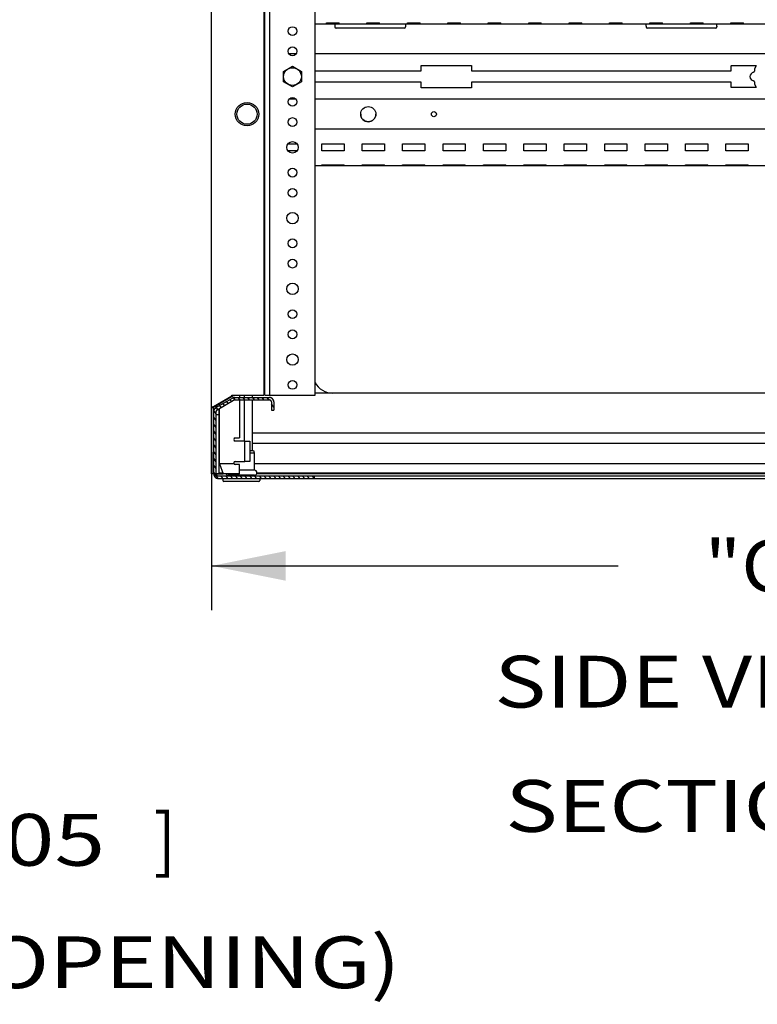
# Model space of a CAD drawing. Units: inches. Extents: x 5 to 303, y 5 to 196.
# Drawn here: x 141 to 159, y 45 to 69 of the extents above; entities that cross this region are included whole.
import ezdxf
from ezdxf.enums import TextEntityAlignment as Align

# ---------------------------------------------------------------- set-up
doc = ezdxf.new("R2010")
doc.units = ezdxf.units.IN
doc.header["$LTSCALE"] = 17.097143
doc.header["$MEASUREMENT"] = 0
doc.layers.get('0').update_dxf_attribs({"linetype": 'CONTINUOUS'})
doc.layers.add('03_ALL_AXES', color=7, linetype='CONTINUOUS')
doc.layers.add('09_ALL_DETAIL_ITEMS', color=7, linetype='CONTINUOUS')
doc.styles.get("Standard").update_dxf_attribs({"font": 'txt', "width": 0.8})
doc.dimstyles.new('DIMSTYLE_1', dxfattribs={"dimtxt": 1.28, "dimasz": 1.828571, "dimexe": 0.18, "dimexo": 0.0625, "dimgap": 0.09, "dimtad": 0, "dimtih": 1, "dimtoh": 1, "dimzin": 4, "dimdsep": 46, "dimtxsty": 'Standard', "dimblk": '_FILLED', "dimblk1": '_FILLED', "dimblk2": '_FILLED', "dimcen": 0.09, "dimadec": 0, "dimazin": 0, "dimtfac": 1, "dimtofl": 0, "dimtmove": 0, "dimatfit": 3, "dimldrblk": '_FILLED', "dimfxl": 0, "dimtolj": 1, "dimtzin": 4, "dimarcsym": 0})

# ---------------------------------------------------------------- blocks, each defined once
blk = doc.blocks.new('_FILLED')
at = {"color": 0, "linetype": 'ByBlock'}
blk.add_solid([(0, 0), (-1, 0.2), (-1, -0.2)], dxfattribs=at)
blk = doc.blocks.new('*D1')
at = {"color": 7, "linetype": 'Continuous'}
for p, q in [((105.567, 44.667), (105.567, 50.038)), ((125.467, 44.927), (125.467, 50.038)), ((105.567, 48.94), (115.517, 48.94)), ((125.467, 48.94), (115.517, 48.94)), ((115.517, 48.94), (128.687, 48.94))]:
    blk.add_line(p, q, dxfattribs=at)
at = {"color": 7, "linetype": 'Continuous', "xscale": 1.8285714286, "yscale": 1.8285714286, "zscale": 1.8285714286, "rotation": 180}
blk.add_blockref('_FILLED', (105.567, 48.94), dxfattribs=at)
at = {"color": 7, "linetype": 'Continuous', "xscale": 1.8285714286, "yscale": 1.8285714286, "zscale": 1.8285714286}
blk.add_blockref('_FILLED', (125.467, 48.94), dxfattribs=at)
at = {"color": 7, "linetype": 'Continuous'}
for s, width, p in [('19.90', 1.1, (129.696, 47.931)), ('[', 0.923077, (138.016, 47.931)), ('505', 1.294872, (139.198, 47.931)), (']', 0.923077, (144.17, 47.931)), ('(BOTTOM OPENING)', 1.247596, (129.696, 44.903))]:
    blk.add_text(s, height=1.28, dxfattribs=dict(at, width=width)).set_placement(p)
blk = doc.blocks.new('*D9')
at = {"color": 7, "linetype": 'Continuous'}
for p, q in [((145.597, 58.16), (145.597, 54.249)), ((172.597, 56.476), (172.597, 54.249)), ((145.597, 55.346), (155.651, 55.346)), ((172.597, 55.346), (162.543, 55.346))]:
    blk.add_line(p, q, dxfattribs=at)
at = {"color": 7, "linetype": 'Continuous', "xscale": 1.8285714286, "yscale": 1.8285714286, "zscale": 1.8285714286, "rotation": 180}
blk.add_blockref('_FILLED', (145.597, 55.346), dxfattribs=at)
at = {"color": 7, "linetype": 'Continuous', "xscale": 1.8285714286, "yscale": 1.8285714286, "zscale": 1.8285714286}
blk.add_blockref('_FILLED', (172.597, 55.346), dxfattribs=at)
at = {"color": 7, "linetype": 'Continuous', "width": 1.096154}
blk.add_text(' "C"', height=1.28, dxfattribs=at).set_placement((159.097, 54.706), align=Align.CENTER)

msp = doc.modelspace()

# ---------------------------------------------------------------- hatches: boundary and pattern name
at = {"linetype": 'Continuous'}
h = msp.add_hatch(dxfattribs=at)
h.set_pattern_fill('DEFAULT__2', scale=0.097185, angle=125, style=0, pattern_type=0)
h.set_pattern_definition([(125, (0, 0), (-0.079609067, -0.05574287), [])])
edge = h.paths.add_edge_path()
edge.add_line((145.758, 57.5705), (148.144, 57.5705))
edge.add_line((148.144, 57.5105), (148.144, 57.5705))
edge.add_line((145.758, 57.5105), (148.144, 57.5105))
edge.add_spline(control_points=[(145.649, 57.6195), (145.649, 57.5556), (145.6942, 57.5105), (145.758, 57.5105)], knot_values=[0, 0, 0, 0, 1, 1, 1, 1], weights=[1, 0.8047379, 0.8047379, 1], degree=3, periodic=0)
edge.add_line((145.649, 57.6195), (145.649, 59.1655))
edge.add_spline(control_points=[(145.7035, 59.2599), (145.669, 59.24), (145.649, 59.2054), (145.649, 59.1655)], knot_values=[0, 0, 0, 0, 1, 1, 1, 1], weights=[1, 0.9106836, 0.9106836, 1], degree=3, periodic=0)
edge.add_line((145.7035, 59.2599), (146.1113, 59.4954))
edge.add_spline(control_points=[(146.1658, 59.51), (146.1466, 59.51), (146.128, 59.505), (146.1113, 59.4954)], knot_values=[0, 0, 0, 0, 1, 1, 1, 1], weights=[1, 0.9772839, 0.9772839, 1], degree=3, periodic=0)
edge.add_line((146.1658, 59.51), (147.0276, 59.51))
edge.add_spline(control_points=[(147.1366, 59.401), (147.1366, 59.4648), (147.0914, 59.51), (147.0276, 59.51)], knot_values=[0, 0, 0, 0, 1, 1, 1, 1], weights=[1, 0.8047379, 0.8047379, 1], degree=3, periodic=0)
edge.add_line((147.1366, 59.401), (147.1366, 59.197))
edge.add_line((147.0766, 59.197), (147.1366, 59.197))
edge.add_line((147.0766, 59.401), (147.0766, 59.197))
edge.add_spline(control_points=[(147.0766, 59.401), (147.0766, 59.4297), (147.0563, 59.45), (147.0276, 59.45)], knot_values=[0, 0, 0, 0, 1, 1, 1, 1], weights=[1, 0.8047379, 0.8047379, 1], degree=3, periodic=0)
edge.add_line((146.1658, 59.45), (147.0276, 59.45))
edge.add_spline(control_points=[(146.1658, 59.45), (146.1571, 59.45), (146.1488, 59.4477), (146.1413, 59.4434)], knot_values=[0, 0, 0, 0, 1, 1, 1, 1], weights=[1, 0.9772839, 0.9772839, 1], degree=3, periodic=0)
edge.add_line((145.7335, 59.208), (146.1413, 59.4434))
edge.add_spline(control_points=[(145.7335, 59.208), (145.718, 59.199), (145.709, 59.1835), (145.709, 59.1655)], knot_values=[0, 0, 0, 0, 1, 1, 1, 1], weights=[1, 0.9106836, 0.9106836, 1], degree=3, periodic=0)
edge.add_line((145.709, 57.6195), (145.709, 59.1655))
edge.add_spline(control_points=[(145.709, 57.6195), (145.709, 57.5908), (145.7293, 57.5705), (145.758, 57.5705)], knot_values=[0, 0, 0, 0, 1, 1, 1, 1], weights=[1, 0.8047379, 0.8047379, 1], degree=3, periodic=0)
edge = h.paths.add_edge_path()
edge.add_line((170.05, 57.5705), (172.436, 57.5705))
edge.add_spline(control_points=[(172.485, 57.6195), (172.485, 57.5908), (172.4647, 57.5705), (172.436, 57.5705)], knot_values=[0, 0, 0, 0, 1, 1, 1, 1], weights=[1, 0.8047379, 0.8047379, 1], degree=3, periodic=0)
edge.add_line((172.485, 57.6195), (172.485, 59.401))
edge.add_spline(control_points=[(172.436, 59.45), (172.4647, 59.45), (172.485, 59.4297), (172.485, 59.401)], knot_values=[0, 0, 0, 0, 1, 1, 1, 1], weights=[1, 0.8047379, 0.8047379, 1], degree=3, periodic=0)
edge.add_line((172.436, 59.45), (171.652, 59.45))
edge.add_spline(control_points=[(171.605, 59.403), (171.605, 59.4305), (171.6245, 59.45), (171.652, 59.45)], knot_values=[0, 0, 0, 0, 1, 1, 1, 1], weights=[1, 0.8047379, 0.8047379, 1], degree=3, periodic=0)
edge.add_line((171.605, 59.403), (171.605, 59.197))
edge.add_line((171.605, 59.197), (171.545, 59.197))
edge.add_line((171.545, 59.403), (171.545, 59.197))
edge.add_spline(control_points=[(171.545, 59.403), (171.545, 59.4656), (171.5893, 59.51), (171.652, 59.51)], knot_values=[0, 0, 0, 0, 1, 1, 1, 1], weights=[1, 0.8047379, 0.8047379, 1], degree=3, periodic=0)
edge.add_line((172.436, 59.51), (171.652, 59.51))
edge.add_spline(control_points=[(172.436, 59.51), (172.4999, 59.51), (172.545, 59.4648), (172.545, 59.401)], knot_values=[0, 0, 0, 0, 1, 1, 1, 1], weights=[1, 0.8047379, 0.8047379, 1], degree=3, periodic=0)
edge.add_line((172.545, 57.6195), (172.545, 59.401))
edge.add_spline(control_points=[(172.545, 57.6195), (172.545, 57.5556), (172.4999, 57.5105), (172.436, 57.5105)], knot_values=[0, 0, 0, 0, 1, 1, 1, 1], weights=[1, 0.8047379, 0.8047379, 1], degree=3, periodic=0)
edge.add_line((170.05, 57.5105), (172.436, 57.5105))
edge.add_line((170.05, 57.5105), (170.05, 57.5705))

# ---------------------------------------------------------------- linework, layer by layer
at = {"color": 7, "linetype": 'Continuous'}
for p, q in [((145.597, 57.619), (145.597, 140.277)), ((146.8883, 138.3258), (146.8883, 59.5701)), ((146.9103, 59.5725), (146.9103, 138.3225)), ((147.0353, 59.5725), (147.0353, 138.3225)), ((148.1603, 59.5725), (148.1603, 138.3225)), ((146.9103, 68.745), (146.8883, 68.745)), ((170.034, 68.745), (148.1603, 68.745)), ((148.4405, 68.7805), (148.7535, 68.7805)), ((148.4405, 68.745), (148.4405, 68.7805)), ((148.646, 68.745), (148.646, 68.696)), ((148.7535, 68.745), (148.7535, 68.7805)), ((149.4405, 68.7805), (149.7535, 68.7805)), ((149.4405, 68.745), (149.4405, 68.7805)), ((149.7535, 68.745), (149.7535, 68.7805)), ((150.396, 68.745), (150.396, 68.696)), ((150.4405, 68.7805), (150.7535, 68.7805)), ((150.4405, 68.745), (150.4405, 68.7805)), ((150.7535, 68.745), (150.7535, 68.7805)), ((151.4405, 68.7805), (151.7535, 68.7805)), ((151.4405, 68.745), (151.4405, 68.7805)), ((151.7535, 68.745), (151.7535, 68.7805)), ((152.4405, 68.7805), (152.7535, 68.7805)), ((152.4405, 68.745), (152.4405, 68.7805)), ((152.7535, 68.745), (152.7535, 68.7805)), ((153.4405, 68.7805), (153.7535, 68.7805)), ((153.4405, 68.745), (153.4405, 68.7805)), ((153.7535, 68.745), (153.7535, 68.7805)), ((154.4405, 68.7805), (154.7535, 68.7805)), ((154.4405, 68.745), (154.4405, 68.7805)), ((154.7535, 68.745), (154.7535, 68.7805)), ((155.4405, 68.7805), (155.7535, 68.7805)), ((155.4405, 68.745), (155.4405, 68.7805)), ((155.7535, 68.745), (155.7535, 68.7805)), ((156.347, 68.696), (156.347, 68.745)), ((156.4405, 68.7805), (156.7535, 68.7805)), ((156.4405, 68.745), (156.4405, 68.7805)), ((156.7535, 68.745), (156.7535, 68.7805)), ((157.4405, 68.7805), (157.7535, 68.7805)), ((157.4405, 68.745), (157.4405, 68.7805)), ((157.7535, 68.745), (157.7535, 68.7805)), ((158.097, 68.696), (158.097, 68.745)), ((158.4405, 68.7805), (158.7535, 68.7805)), ((158.4405, 68.745), (158.4405, 68.7805)), ((158.7535, 68.745), (158.7535, 68.7805)), ((146.9103, 68.0105), (146.8883, 68.0105)), ((147.6842, 68.0105), (147.5104, 68.0105)), ((170.034, 68.0105), (148.1603, 68.0105)), ((150.78, 67.723), (152.03, 67.723)), ((150.78, 67.5885), (150.78, 67.723)), ((152.03, 67.723), (152.03, 67.5885)), ((158.447, 67.5885), (158.447, 67.7165)), ((148.1603, 67.5885), (150.78, 67.5885)), ((152.03, 67.5885), (158.447, 67.5885)), ((150.78, 67.3075), (148.1603, 67.3075)), ((150.78, 67.173), (150.78, 67.3075)), ((158.447, 67.3075), (152.03, 67.3075)), ((152.03, 67.3075), (152.03, 67.173)), ((158.447, 67.1805), (158.447, 67.3075)), ((152.03, 67.173), (150.78, 67.173)), ((158.447, 67.1797), (158.447, 67.1805)), ((146.9103, 66.8855), (146.8883, 66.8855)), ((147.6832, 66.8855), (147.5114, 66.8855)), ((170.034, 66.8855), (148.1603, 66.8855)), ((146.9103, 66.151), (146.8883, 66.151)), ((170.034, 66.151), (148.1603, 66.151)), ((147.4899, 65.7825), (147.7047, 65.7825)), ((148.322, 65.7825), (148.872, 65.7825)), ((148.322, 65.6125), (148.322, 65.7825)), ((148.872, 65.7825), (148.872, 65.6125)), ((149.322, 65.7825), (149.872, 65.7825)), ((149.322, 65.6125), (149.322, 65.7825)), ((149.872, 65.7825), (149.872, 65.6125)), ((150.322, 65.7825), (150.872, 65.7825)), ((150.322, 65.6125), (150.322, 65.7825)), ((150.872, 65.7825), (150.872, 65.6125)), ((151.322, 65.7825), (151.872, 65.7825)), ((151.322, 65.6125), (151.322, 65.7825)), ((151.872, 65.7825), (151.872, 65.6125)), ((152.322, 65.7825), (152.872, 65.7825)), ((152.322, 65.6125), (152.322, 65.7825)), ((152.872, 65.7825), (152.872, 65.6125)), ((153.322, 65.7825), (153.872, 65.7825)), ((153.322, 65.6125), (153.322, 65.7825)), ((153.872, 65.7825), (153.872, 65.6125)), ((154.322, 65.7825), (154.872, 65.7825)), ((154.322, 65.6125), (154.322, 65.7825)), ((154.872, 65.7825), (154.872, 65.6125)), ((155.322, 65.7825), (155.872, 65.7825)), ((155.322, 65.6125), (155.322, 65.7825)), ((155.872, 65.7825), (155.872, 65.6125)), ((156.322, 65.7825), (156.872, 65.7825)), ((156.322, 65.6125), (156.322, 65.7825)), ((156.872, 65.7825), (156.872, 65.6125)), ((157.322, 65.7825), (157.872, 65.7825)), ((157.322, 65.6125), (157.322, 65.7825)), ((157.872, 65.7825), (157.872, 65.6125)), ((158.322, 65.7825), (158.872, 65.7825)), ((158.322, 65.6125), (158.322, 65.7825)), ((158.872, 65.7825), (158.872, 65.6125)), ((147.7047, 65.6125), (147.4899, 65.6125)), ((148.872, 65.6125), (148.322, 65.6125)), ((149.872, 65.6125), (149.322, 65.6125)), ((150.872, 65.6125), (150.322, 65.6125)), ((151.872, 65.6125), (151.322, 65.6125)), ((152.872, 65.6125), (152.322, 65.6125)), ((153.872, 65.6125), (153.322, 65.6125)), ((154.872, 65.6125), (154.322, 65.6125)), ((155.872, 65.6125), (155.322, 65.6125)), ((156.872, 65.6125), (156.322, 65.6125)), ((157.872, 65.6125), (157.322, 65.6125)), ((158.872, 65.6125), (158.322, 65.6125)), ((148.322, 65.2653), (148.872, 65.2653)), ((148.322, 65.244), (148.322, 65.2653)), ((148.872, 65.244), (148.872, 65.2653)), ((149.322, 65.2653), (149.872, 65.2653)), ((149.322, 65.244), (149.322, 65.2653)), ((149.872, 65.244), (149.872, 65.2653)), ((150.322, 65.2653), (150.872, 65.2653)), ((150.322, 65.244), (150.322, 65.2653)), ((150.872, 65.244), (150.872, 65.2653)), ((151.322, 65.2653), (151.872, 65.2653)), ((151.322, 65.244), (151.322, 65.2653)), ((151.872, 65.244), (151.872, 65.2653)), ((152.322, 65.2653), (152.872, 65.2653)), ((152.322, 65.244), (152.322, 65.2653)), ((152.872, 65.244), (152.872, 65.2653)), ((153.322, 65.2653), (153.872, 65.2653)), ((153.322, 65.244), (153.322, 65.2653)), ((153.872, 65.244), (153.872, 65.2653)), ((154.322, 65.2653), (154.872, 65.2653)), ((154.322, 65.244), (154.322, 65.2653)), ((154.872, 65.244), (154.872, 65.2653)), ((155.322, 65.2653), (155.872, 65.2653)), ((155.322, 65.244), (155.322, 65.2653)), ((155.872, 65.244), (155.872, 65.2653)), ((156.322, 65.2653), (156.872, 65.2653)), ((156.322, 65.244), (156.322, 65.2653)), ((156.872, 65.244), (156.872, 65.2653)), ((157.322, 65.2653), (157.872, 65.2653)), ((157.322, 65.244), (157.322, 65.2653)), ((157.872, 65.244), (157.872, 65.2653)), ((158.322, 65.2653), (158.872, 65.2653)), ((158.322, 65.244), (158.322, 65.2653)), ((158.872, 65.244), (158.872, 65.2653)), ((146.9103, 65.244), (146.8883, 65.244)), ((170.034, 65.244), (148.1603, 65.244)), ((145.644, 59.289), (146.0993, 59.5511)), ((145.6675, 59.289), (146.1052, 59.541)), ((145.7035, 59.2599), (146.1113, 59.4954)), ((145.7035, 59.2599), (146.1113, 59.4954)), ((145.7335, 59.208), (146.1413, 59.4434)), ((145.7335, 59.208), (146.1413, 59.4434)), ((146.0993, 59.5701), (146.8883, 59.5701)), ((146.0993, 59.5511), (146.0993, 59.5701)), ((146.0993, 59.5511), (146.1228, 59.5511)), ((146.1134, 59.5457), (146.1228, 59.5511)), ((146.1228, 59.5511), (146.1228, 59.5701)), ((146.1658, 59.51), (147.0276, 59.51)), ((146.1658, 59.51), (147.0276, 59.51)), ((146.1658, 59.45), (147.0276, 59.45)), ((146.1658, 59.45), (147.0276, 59.45)), ((146.4025, 59.5701), (146.4025, 59.51)), ((146.4025, 59.45), (146.4025, 58.432)), ((146.597, 59.5701), (146.597, 59.51)), ((146.597, 59.45), (146.597, 58.1975)), ((146.9103, 59.619), (146.8883, 59.619)), ((146.9103, 59.5725), (147.0353, 59.5725)), ((147.0353, 59.5725), (148.1603, 59.5725)), ((170.034, 59.619), (148.1603, 59.619)), ((145.597, 59.262), (145.644, 59.262)), ((145.644, 59.289), (145.6675, 59.289)), ((145.644, 57.619), (145.644, 59.289)), ((145.709, 59.2599), (145.709, 59.3129)), ((145.789, 59.3093), (145.789, 59.359)), ((145.789, 57.8662), (145.789, 59.24)), ((147.0766, 59.401), (147.0766, 59.197)), ((147.0766, 59.401), (147.0766, 59.197)), ((147.0766, 59.197), (147.1366, 59.197)), ((147.0766, 59.197), (147.1366, 59.197)), ((147.1366, 59.401), (147.1366, 59.197)), ((147.1366, 59.401), (147.1366, 59.197)), ((145.649, 57.6195), (145.649, 59.1655)), ((145.649, 57.6195), (145.649, 59.1655)), ((145.709, 57.6195), (145.709, 59.1655)), ((145.709, 57.6195), (145.709, 59.1655)), ((171.597, 58.6272), (146.597, 58.6272)), ((146.42, 58.432), (146.545, 58.432)), ((146.42, 57.932), (146.42, 58.432)), ((146.545, 58.432), (146.545, 57.932)), ((171.597, 58.3766), (146.597, 58.3766)), ((145.789, 57.8662), (145.879, 57.619)), ((146.545, 57.932), (146.42, 57.932)), ((171.548, 57.8662), (146.646, 57.8662)), ((145.644, 57.619), (145.597, 57.619)), ((145.706, 57.619), (145.879, 57.619)), ((145.787, 57.6195), (145.709, 57.6195)), ((145.758, 57.5705), (148.144, 57.5705)), ((145.758, 57.5705), (172.436, 57.5705)), ((145.758, 57.5105), (148.144, 57.5105)), ((145.758, 57.5105), (172.436, 57.5105)), ((145.873, 57.6355), (145.787, 57.6355)), ((146.284, 57.619), (145.879, 57.619)), ((171.4848, 57.619), (146.7093, 57.619)), ((171.4772, 57.6367), (146.7168, 57.6367)), ((148.144, 57.5105), (148.144, 57.5705)), ((148.144, 57.5105), (148.144, 57.5705)), ((146.766, 57.4325), (145.898, 57.4325))]:
    msp.add_line(p, q, dxfattribs=at)
for centre, radius, start, end in [((158.454, 67.7165), 0.007, 90, 180), ((158.454, 67.1805), 0.007, 188.1302, 270), ((146.1658, 59.401), 0.109, 90, 120), ((146.1658, 59.401), 0.049, 90, 120), ((147.0276, 59.401), 0.109, 0, 90), ((147.0276, 59.401), 0.049, 0, 90), ((145.758, 59.1655), 0.109, 120, 180), ((145.758, 59.1655), 0.049, 120, 180), ((145.758, 57.6195), 0.109, 180, 270), ((145.758, 57.6195), 0.049, 180, 270), ((145.898, 57.4545), 0.022, 180, 270), ((146.766, 57.4545), 0.022, 270, 360)]:
    msp.add_arc(centre, radius, start, end, dxfattribs=at)
for points, start_tangent, end_tangent in [([(146.1658, 59.51), (146.164, 59.5099), (146.1623, 59.5099), (146.1605, 59.5098), (146.1587, 59.5097), (146.157, 59.5096), (146.1552, 59.5094), (146.1534, 59.5092), (146.1516, 59.509), (146.1499, 59.5088), (146.1481, 59.5085), (146.1463, 59.5082), (146.1446, 59.5079), (146.1428, 59.5075), (146.1411, 59.5071), (146.1393, 59.5067), (146.1376, 59.5062), (146.1359, 59.5058), (146.1341, 59.5053), (146.1324, 59.5047), (146.1307, 59.5042), (146.129, 59.5036), (146.1274, 59.503), (146.1257, 59.5023), (146.124, 59.5016), (146.1224, 59.5009), (146.1208, 59.5002), (146.1191, 59.4995), (146.1175, 59.4987), (146.116, 59.4979), (146.1144, 59.4971), (146.1128, 59.4962), (146.1113, 59.4954)], (-1, 0), (-0.8660254, -0.5)), ([(146.1658, 59.45), (146.1642, 59.4499), (146.1626, 59.4499), (146.161, 59.4497), (146.1594, 59.4495), (146.1578, 59.4493), (146.1563, 59.449), (146.1547, 59.4487), (146.1531, 59.4483), (146.1516, 59.4478), (146.15, 59.4474), (146.1485, 59.4468), (146.147, 59.4462), (146.1456, 59.4456), (146.1441, 59.4449), (146.1427, 59.4442), (146.1413, 59.4434)], (-1, 0), (-0.8660254, -0.5)), ([(147.1366, 59.401), (147.1366, 59.4034), (147.1365, 59.4058), (147.1363, 59.4083), (147.1362, 59.4108), (147.1359, 59.4132), (147.1356, 59.4157), (147.1352, 59.4183), (147.1348, 59.4208), (147.1343, 59.4233), (147.1337, 59.4259), (147.1331, 59.4284), (147.1324, 59.4309), (147.1316, 59.4335), (147.1308, 59.436), (147.1299, 59.4386), (147.1289, 59.4411), (147.1279, 59.4436), (147.1268, 59.4461), (147.1256, 59.4486), (147.1244, 59.451), (147.1231, 59.4535), (147.1218, 59.4559), (147.1203, 59.4583), (147.1188, 59.4606), (147.1173, 59.4629), (147.1156, 59.4652), (147.114, 59.4675), (147.1122, 59.4697), (147.1104, 59.4718), (147.1086, 59.4739), (147.1066, 59.476), (147.1047, 59.478), (147.1026, 59.48), (147.1006, 59.4819), (147.0985, 59.4838), (147.0963, 59.4856), (147.0941, 59.4873), (147.0918, 59.489), (147.0896, 59.4906), (147.0872, 59.4922), (147.0849, 59.4937), (147.0825, 59.4951), (147.0801, 59.4965), (147.0777, 59.4978), (147.0752, 59.499), (147.0727, 59.5002), (147.0702, 59.5013), (147.0677, 59.5023), (147.0652, 59.5033), (147.0627, 59.5042), (147.0601, 59.505), (147.0576, 59.5057), (147.055, 59.5064), (147.0525, 59.5071), (147.05, 59.5076), (147.0474, 59.5081), (147.0449, 59.5086), (147.0424, 59.5089), (147.0399, 59.5093), (147.0374, 59.5095), (147.0349, 59.5097), (147.0325, 59.5098), (147.03, 59.5099), (147.0276, 59.51)], (0, 1), (-1, 0)), ([(147.0766, 59.401), (147.0766, 59.402), (147.0765, 59.4031), (147.0765, 59.4042), (147.0764, 59.4054), (147.0763, 59.4065), (147.0761, 59.4076), (147.076, 59.4087), (147.0758, 59.4099), (147.0756, 59.411), (147.0753, 59.4122), (147.075, 59.4133), (147.0747, 59.4144), (147.0744, 59.4156), (147.074, 59.4167), (147.0736, 59.4179), (147.0732, 59.419), (147.0727, 59.4201), (147.0722, 59.4212), (147.0717, 59.4224), (147.0711, 59.4235), (147.0705, 59.4246), (147.0699, 59.4256), (147.0693, 59.4267), (147.0686, 59.4278), (147.0679, 59.4288), (147.0672, 59.4298), (147.0664, 59.4308), (147.0656, 59.4318), (147.0648, 59.4328), (147.064, 59.4338), (147.0631, 59.4347), (147.0622, 59.4356), (147.0613, 59.4365), (147.0604, 59.4374), (147.0594, 59.4382), (147.0585, 59.439), (147.0575, 59.4398), (147.0565, 59.4405), (147.0554, 59.4413), (147.0544, 59.442), (147.0533, 59.4426), (147.0523, 59.4433), (147.0512, 59.4439), (147.0501, 59.4445), (147.049, 59.445), (147.0479, 59.4456), (147.0468, 59.4461), (147.0456, 59.4465), (147.0445, 59.4469), (147.0434, 59.4474), (147.0422, 59.4477), (147.0411, 59.4481), (147.0399, 59.4484), (147.0388, 59.4487), (147.0376, 59.4489), (147.0365, 59.4491), (147.0354, 59.4493), (147.0342, 59.4495), (147.0331, 59.4496), (147.032, 59.4498), (147.0309, 59.4498), (147.0298, 59.4499), (147.0287, 59.4499), (147.0276, 59.45)], (0, 1), (-1, 0)), ([(145.597, 59.262), (145.6003, 59.2688), (145.6099, 59.2756), (145.6251, 59.2825)], (0, 1), (0.9331264, 0.3595484)), ([(145.6251, 59.2825), (145.631, 59.2847), (145.6373, 59.2868), (145.644, 59.289)], (0.9331264, 0.3595484), (0.9531389, 0.3025329)), ([(145.6457, 59.2688), (145.644, 59.262)], (-0.4242716, -0.905535), (0, -1)), ([(145.6581, 59.2825), (145.6505, 59.2756), (145.6457, 59.2688)], (-0.7920874, -0.6104077), (-0.4242716, -0.905535)), ([(145.7035, 59.2599), (145.702, 59.2591), (145.7006, 59.2582), (145.6991, 59.2572), (145.6977, 59.2563), (145.6962, 59.2553), (145.6948, 59.2543), (145.6934, 59.2533), (145.692, 59.2523), (145.6906, 59.2512), (145.6892, 59.2501), (145.6879, 59.249), (145.6865, 59.2478), (145.6852, 59.2466), (145.6839, 59.2454), (145.6826, 59.2442), (145.6813, 59.243), (145.68, 59.2417), (145.6788, 59.2404), (145.6776, 59.2391), (145.6764, 59.2377), (145.6752, 59.2364), (145.674, 59.235), (145.6729, 59.2336), (145.6717, 59.2321), (145.6706, 59.2307), (145.6696, 59.2292), (145.6685, 59.2277), (145.6675, 59.2262), (145.6665, 59.2247), (145.6655, 59.2232), (145.6645, 59.2216), (145.6636, 59.22), (145.6627, 59.2184), (145.6619, 59.2168), (145.661, 59.2152), (145.6602, 59.2136), (145.6594, 59.2119), (145.6586, 59.2103), (145.6579, 59.2086), (145.6572, 59.2069), (145.6565, 59.2053), (145.6559, 59.2036), (145.6553, 59.2019), (145.6547, 59.2002), (145.6541, 59.1984), (145.6536, 59.1967), (145.6531, 59.195), (145.6526, 59.1933), (145.6522, 59.1915), (145.6518, 59.1898), (145.6514, 59.188), (145.651, 59.1863), (145.6507, 59.1846), (145.6504, 59.1828), (145.6501, 59.1811), (145.6499, 59.1793), (145.6497, 59.1776), (145.6495, 59.1759), (145.6494, 59.1741), (145.6492, 59.1724), (145.6491, 59.1707), (145.6491, 59.1689), (145.649, 59.1672), (145.649, 59.1655)], (-0.8660254, -0.5), (0, -1)), ([(145.6581, 59.2825), (145.661, 59.2847), (145.6642, 59.2868), (145.6675, 59.289)], (0.7920874, 0.6104077), (0.8442536, 0.5359439)), ([(145.7335, 59.208), (145.7322, 59.2072), (145.7309, 59.2063), (145.7296, 59.2054), (145.7283, 59.2045), (145.7271, 59.2035), (145.7259, 59.2025), (145.7247, 59.2014), (145.7235, 59.2003), (145.7224, 59.1992), (145.7213, 59.198), (145.7203, 59.1967), (145.7192, 59.1955), (145.7183, 59.1942), (145.7173, 59.1928), (145.7164, 59.1914), (145.7156, 59.19), (145.7148, 59.1886), (145.714, 59.1871), (145.7133, 59.1856), (145.7127, 59.1841), (145.7121, 59.1826), (145.7116, 59.1811), (145.7111, 59.1795), (145.7106, 59.178), (145.7102, 59.1764), (145.7099, 59.1749), (145.7096, 59.1733), (145.7094, 59.1717), (145.7092, 59.1702), (145.7091, 59.1686), (145.709, 59.1671), (145.709, 59.1655)], (-0.8660254, -0.5), (0, -1)), ([(145.649, 57.6195), (145.649, 57.617), (145.6491, 57.6146), (145.6493, 57.6121), (145.6495, 57.6097), (145.6497, 57.6072), (145.65, 57.6047), (145.6504, 57.6021), (145.6508, 57.5996), (145.6513, 57.5971), (145.6519, 57.5945), (145.6525, 57.592), (145.6532, 57.5895), (145.654, 57.5869), (145.6548, 57.5844), (145.6557, 57.5819), (145.6567, 57.5793), (145.6577, 57.5768), (145.6588, 57.5743), (145.66, 57.5719), (145.6612, 57.5694), (145.6625, 57.567), (145.6639, 57.5645), (145.6653, 57.5622), (145.6668, 57.5598), (145.6683, 57.5575), (145.67, 57.5552), (145.6717, 57.553), (145.6734, 57.5508), (145.6752, 57.5486), (145.6771, 57.5465), (145.679, 57.5444), (145.6809, 57.5424), (145.683, 57.5404), (145.685, 57.5385), (145.6872, 57.5366), (145.6893, 57.5348), (145.6915, 57.5331), (145.6938, 57.5314), (145.6961, 57.5298), (145.6984, 57.5282), (145.7007, 57.5267), (145.7031, 57.5253), (145.7055, 57.5239), (145.708, 57.5226), (145.7104, 57.5214), (145.7129, 57.5202), (145.7154, 57.5191), (145.7179, 57.5181), (145.7204, 57.5171), (145.723, 57.5163), (145.7255, 57.5154), (145.728, 57.5147), (145.7306, 57.514), (145.7331, 57.5133), (145.7357, 57.5128), (145.7382, 57.5123), (145.7407, 57.5118), (145.7432, 57.5115), (145.7457, 57.5112), (145.7482, 57.5109), (145.7507, 57.5107), (145.7532, 57.5106), (145.7556, 57.5105), (145.758, 57.5105)], (0, -1), (1, 0)), ([(145.709, 57.6195), (145.709, 57.6184), (145.7091, 57.6173), (145.7091, 57.6162), (145.7092, 57.6151), (145.7093, 57.6139), (145.7095, 57.6128), (145.7096, 57.6117), (145.7098, 57.6105), (145.7101, 57.6094), (145.7103, 57.6083), (145.7106, 57.6071), (145.7109, 57.606), (145.7113, 57.6048), (145.7116, 57.6037), (145.712, 57.6026), (145.7125, 57.6014), (145.7129, 57.6003), (145.7134, 57.5992), (145.7139, 57.5981), (145.7145, 57.597), (145.7151, 57.5959), (145.7157, 57.5948), (145.7163, 57.5937), (145.717, 57.5926), (145.7177, 57.5916), (145.7184, 57.5906), (145.7192, 57.5896), (145.72, 57.5886), (145.7208, 57.5876), (145.7216, 57.5866), (145.7225, 57.5857), (145.7234, 57.5848), (145.7243, 57.5839), (145.7252, 57.5831), (145.7262, 57.5822), (145.7271, 57.5814), (145.7281, 57.5806), (145.7291, 57.5799), (145.7302, 57.5791), (145.7312, 57.5784), (145.7323, 57.5778), (145.7333, 57.5771), (145.7344, 57.5765), (145.7355, 57.5759), (145.7366, 57.5754), (145.7377, 57.5749), (145.7389, 57.5744), (145.74, 57.5739), (145.7411, 57.5735), (145.7423, 57.5731), (145.7434, 57.5727), (145.7445, 57.5723), (145.7457, 57.572), (145.7468, 57.5718), (145.748, 57.5715), (145.7491, 57.5713), (145.7502, 57.5711), (145.7514, 57.5709), (145.7525, 57.5708), (145.7536, 57.5707), (145.7547, 57.5706), (145.7558, 57.5705), (145.7569, 57.5705), (145.758, 57.5705)], (0, -1), (1, 0))]:
    msp.add_spline(points, degree=3, dxfattribs=dict(at, start_tangent=start_tangent, end_tangent=end_tangent))
at = {"layer": '03_ALL_AXES', "color": 7, "linetype": 'Continuous'}
for p, q in [((148.646, 68.696), (148.646, 68.675)), ((150.396, 68.696), (150.396, 68.675)), ((156.347, 68.696), (156.347, 68.675)), ((158.097, 68.696), (158.097, 68.675)), ((150.366, 68.645), (148.676, 68.645)), ((158.067, 68.645), (156.377, 68.645)), ((147.3773, 67.575), (147.5973, 67.702)), ((147.5973, 67.702), (147.8173, 67.575)), ((158.454, 67.7235), (159.065, 67.7235)), ((159.0711, 67.713), (159.0284, 67.639)), ((147.3773, 67.3209), (147.3773, 67.575)), ((147.8173, 67.575), (147.8173, 67.3209)), ((159.025, 67.6265), (159.025, 67.5801)), ((147.5973, 67.1939), (147.3773, 67.3209)), ((147.8173, 67.3209), (147.5973, 67.1939)), ((159.025, 67.3168), (159.025, 67.2704)), ((159.0284, 67.2579), (159.0711, 67.184)), ((159.065, 67.1735), (158.454, 67.1735)), ((146.284, 59.5701), (146.284, 59.51)), ((146.284, 59.45), (146.284, 58.51)), ((145.709, 59.3129), (145.709, 59.2631)), ((145.787, 59.3578), (145.787, 59.3081)), ((145.787, 57.6195), (145.787, 59.2388)), ((145.787, 59.0845), (145.709, 59.0845)), ((146.183, 58.51), (146.284, 58.51)), ((146.42, 58.432), (146.183, 58.432)), ((146.545, 58.1975), (146.631, 58.1975)), ((146.545, 58.1415), (146.646, 58.1415)), ((146.631, 58.1975), (146.646, 58.1415)), ((146.646, 58.1415), (146.646, 57.7135)), ((146.1546, 57.8662), (145.789, 57.8662)), ((146.183, 57.932), (146.42, 57.932)), ((146.284, 57.854), (146.183, 57.854)), ((146.284, 57.619), (146.284, 57.854)), ((146.656, 57.7135), (146.284, 57.7135)), ((145.876, 57.4885), (145.876, 57.4545)), ((146.656, 57.5885), (146.008, 57.5885)), ((146.018, 57.5885), (146.018, 57.5705)), ((146.646, 57.5885), (146.646, 57.5705)), ((146.788, 57.4885), (146.788, 57.4545))]:
    msp.add_line(p, q, dxfattribs=at)
for centre, radius in [((147.5973, 68.5725), 0.109), ((147.5973, 68.0725), 0.109), ((147.5973, 67.448), 0.2195), ((146.4723, 66.5185), 0.289), ((146.4723, 66.5185), 0.25), ((147.5973, 66.8225), 0.109), ((149.472, 66.518), 0.1875), ((151.097, 66.5182), 0.0625), ((147.5973, 66.3225), 0.109), ((147.5973, 65.6975), 0.1405), ((147.5973, 65.0725), 0.109), ((147.5973, 64.5725), 0.109), ((147.5973, 63.9475), 0.1405), ((147.5973, 63.3225), 0.109), ((147.5973, 62.8225), 0.109), ((147.5973, 62.1975), 0.1405), ((147.5973, 61.5725), 0.109), ((147.5973, 61.0725), 0.109), ((147.5973, 60.4475), 0.1405), ((147.5973, 59.8225), 0.109)]:
    msp.add_circle(centre, radius, dxfattribs=at)
for centre, radius, start, end in [((148.676, 68.675), 0.03, 180, 270), ((150.366, 68.675), 0.03, 270, 360), ((156.377, 68.675), 0.03, 180, 270), ((158.067, 68.675), 0.03, 270, 360), ((159.065, 67.7165), 0.007, 330, 90), ((159.025, 67.4485), 0.109, 100.75252, 259.24748), ((159, 67.5801), 0.025, 280.75252, 360), ((159.05, 67.6265), 0.025, 150, 180), ((159, 67.3168), 0.025, 0, 79.24748), ((159.05, 67.2704), 0.025, 180, 210), ((159.065, 67.1805), 0.007, 270, 30), ((149.472, 66.5185), 0.1875, 180, 360), ((148.597, 60.119), 0.5, 207.83925, 270), ((146.183, 58.471), 0.039, 90, 270), ((146.183, 57.893), 0.039, 90, 270), ((146.656, 57.651), 0.0625, 270, 90), ((146.008, 57.651), 0.0625, 211.01133, 270)]:
    msp.add_arc(centre, radius, start, end, dxfattribs=at)

# ---------------------------------------------------------------- texts
at = {"layer": '09_ALL_DETAIL_ITEMS', "color": 7, "linetype": 'Continuous', "width": 1.230769}
msp.add_text('SIDE VIEW', height=1.28, dxfattribs=at).set_placement((152.5925, 51.8433))
at = {"layer": '09_ALL_DETAIL_ITEMS', "color": 7, "linetype": 'Continuous', "width": 1.24359}
msp.add_text('SECTION  ', height=1.28, dxfattribs=at).set_placement((162.9135, 48.7689), align=Align.RIGHT)

# ---------------------------------------------------------------- dimensions: what is measured, and where the dimension line sits
at = {"color": 7, "linetype": 'Continuous'}
for base, p1, p2, text, picture, middle in [((172.597, 55.3463), (145.597, 58.1603), (172.597, 56.4761), ' "C"', '*D9', (156.2909, 55.3463)), ((125.4672, 48.9404), (105.5672, 44.6674), (125.4672, 44.9275), '<>\\P(BOTTOM OPENING)', '*D1', (142.4717, 47.0573))]:
    dim = msp.add_linear_dim(base=base, p1=p1, p2=p2, text=text, dimstyle='DIMSTYLE_1', dxfattribs=at)
    dim.commit()
    dim.dimension.update_dxf_attribs({"geometry": picture, "text_midpoint": middle, "dimtype": 160})

doc.saveas('drawing.dxf')
